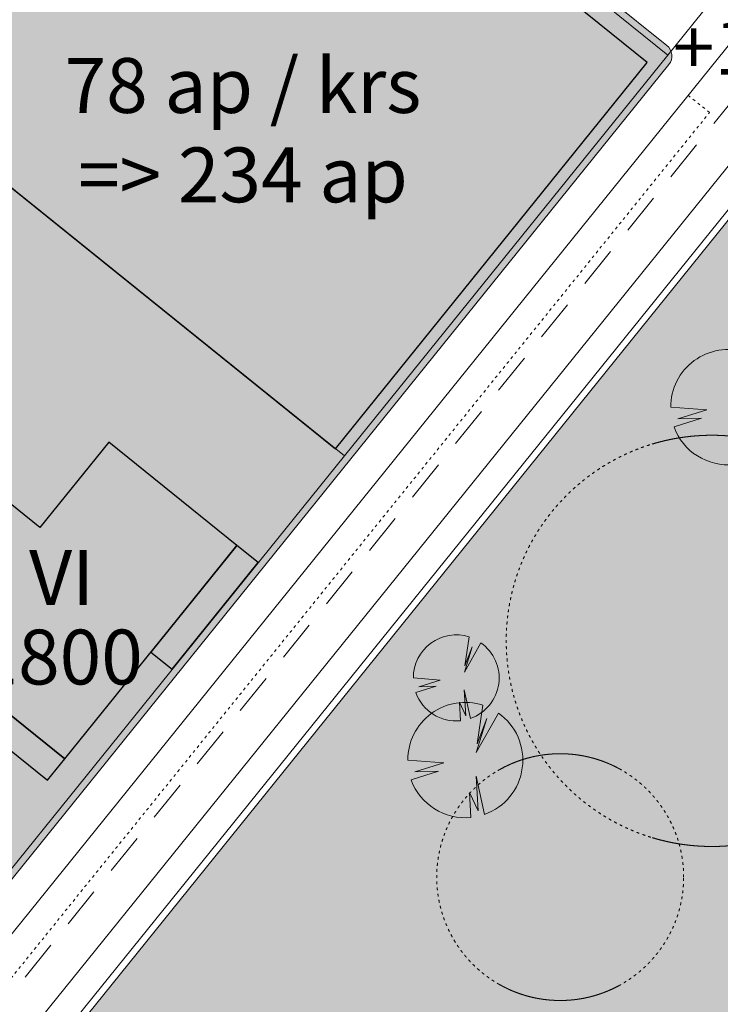
# Model space of a CAD drawing. Units: millimetres. Extents: x 25498449043 to 25499588662, y 6680873574 to 6682132685.
# Drawn here: x 25498939123 to 25498990198, y 6681854090 to 6681925921 of the extents above; entities that cross this region are included whole.
import ezdxf

# ---------------------------------------------------------------- set-up
doc = ezdxf.new("R2010")
doc.units = ezdxf.units.MM
doc.header["$MEASUREMENT"] = 0
doc.linetypes.add('KEL', pattern=[450, 200, -250])
doc.linetypes.add('KL', pattern=[5000, 3000, -2000])
for name, color, linetype, lineweight in [('113 Korttelin raja 1_Pen_No__46', 7, 'Continuous', 18), ('124 Kerrosluku 1_Pen_No__1', 7, 'Continuous', 9), ('125 Rakennusoikeus 1_Pen_No__1', 7, 'Continuous', 9), ('127 Korkeusasema 1_Pen_No__1', 7, 'Continuous', 9), ('160 Asemakaavatäyte AK 1_Pen_No__46', 7, 'Continuous', 18), ('162 Asemakaavatäyte LPA 1_Pen_No__211', 255, 'Continuous', 25), ('162 Asemakaavatäyte LPA 1_Pen_No__46', 7, 'Continuous', 18), ('164 Asemakaavatäyte Y 1_Pen_No__46', 7, 'Continuous', 18), ('210 Rakennukset VE1_Pen_No__90', 7, 'Continuous', 25), ('236 Pihaviivat 1_Pen_No__121', 255, 'Continuous', 0), ('236 Pihaviivat 1_Pen_No__46', 7, 'Continuous', 18), ('311 Kadun reunaviiva 1_Pen_No__44', 7, 'Continuous', 13), ('312 Kaistaviiva 1_Pen_No__44', 7, 'Continuous', 13), ('313 Kadunvarsipysäköinti 1_Pen_No__44', 7, 'Continuous', 13), ('530 Puut 1-3_Pen_No__2', 7, 'Continuous', 9)]:
    doc.layers.add(name, color=color, linetype=linetype, lineweight=lineweight)
for name, color, linetype, lineweight, true_color in [('160 Asemakaavatäyte AK 1_Pen_No__13', 7, 'Continuous', 9, 0xbff38b), ('164 Asemakaavatäyte Y 1_Pen_No__200', 7, 'Continuous', 0, 0xbff38b), ('210 Rakennukset VE1_Pen_No__154', 7, 'Continuous', 9, 0xf5c00a), ('314 Kävely reunaviiva 1_Pen_No__66', 7, 'Continuous', 18, 0xa0a0a0), ('510 Katuvihreä 1_Pen_No__145', 7, 'Continuous', 9, 0xc5f29f), ('530 Puut 1-3_Pen_No__142', 7, 'Continuous', 9, 0x63bd1a)]:
    doc.layers.add(name, color=color, linetype=linetype, lineweight=lineweight, true_color=true_color)
for name, color, linetype in [('210 Rakennukset VE1', 7, 'Continuous'), ('530 Puut 1', 7, 'Continuous'), ('530 Puut 1-3', 7, 'Continuous')]:
    doc.layers.add(name, color=color, linetype=linetype)
doc.styles.add('GENERATED_STYLE_1', font='ARIALN.TTF')

# ---------------------------------------------------------------- blocks, each defined once
blk = doc.blocks.new('Morph_41', base_point=(25494636580.935841, 6680462274.418275))
at = {"layer": '210 Rakennukset VE1_Pen_No__154', "linetype": 'Continuous', "lineweight": 9, "true_color": 0xf5c00a}
blk.add_hatch(color=40, dxfattribs=at).paths.add_polyline_path([(25498917450.226952, 6681930658.056103), (25498962146.449539, 6681894621.310117), (25498984867.80455, 6681922802.509987), (25498941272.383591, 6681957951.724411)])
at = {"layer": '210 Rakennukset VE1_Pen_No__90', "color": 7, "linetype": 'Continuous', "lineweight": 25, "flags": 128}
for points in [[(25498941272.383591, 6681957951.724411), (25498917450.226952, 6681930658.056103)], [(25498984867.80455, 6681922802.509987), (25498941272.383591, 6681957951.724411)], [(25498917450.226952, 6681930658.056103), (25498962146.449539, 6681894621.310117)], [(25498962146.449539, 6681894621.310117), (25498984867.80455, 6681922802.509987)]]:
    blk.add_lwpolyline(points, dxfattribs=at)
blk = doc.blocks.new('Morph_54', base_point=(25494636580.935841, 6680462274.418275))
at = {"layer": '210 Rakennukset VE1_Pen_No__154', "linetype": 'Continuous', "lineweight": 9, "true_color": 0xf5c00a}
blk.add_hatch(color=40, dxfattribs=at).paths.add_polyline_path([(25498924023.9548, 6681884252.508775), (25498941150.845501, 6681870443.793539), (25498942406.168991, 6681872000.765907), (25498925279.27829, 6681885809.481143)])
at = {"layer": '210 Rakennukset VE1_Pen_No__90', "color": 7, "linetype": 'Continuous', "lineweight": 25, "flags": 128}
for points in [[(25498925279.27829, 6681885809.481143), (25498924023.9548, 6681884252.508775)], [(25498942406.168991, 6681872000.765907), (25498925279.27829, 6681885809.481143)], [(25498924023.9548, 6681884252.508775), (25498941150.845501, 6681870443.793539)], [(25498941150.845501, 6681870443.793539), (25498942406.168991, 6681872000.765907)]]:
    blk.add_lwpolyline(points, dxfattribs=at)
blk = doc.blocks.new('Morph_55', base_point=(25494636581, 6680462274))
at = {"layer": '210 Rakennukset VE1_Pen_No__154', "linetype": 'Continuous', "lineweight": 9, "true_color": 0xf5c00a}
blk.add_hatch(color=40, dxfattribs=at).paths.add_polyline_path([(25498950240, 6681878530), (25498956516, 6681886315), (25498954959, 6681887570), (25498948683, 6681879786)])
at = {"layer": '210 Rakennukset VE1_Pen_No__90', "color": 7, "linetype": 'Continuous', "lineweight": 25, "flags": 128}
for points in [[(25498954959, 6681887570), (25498948683, 6681879786)], [(25498956516, 6681886315), (25498954959, 6681887570)], [(25498950240, 6681878530), (25498956516, 6681886315)], [(25498948683, 6681879786), (25498950240, 6681878530)]]:
    blk.add_lwpolyline(points, dxfattribs=at)
blk = doc.blocks.new('Morph_56', base_point=(25494636580.935841, 6680462274.418275))
at = {"layer": '210 Rakennukset VE1_Pen_No__154', "linetype": 'Continuous', "lineweight": 9, "true_color": 0xf5c00a}
blk.add_hatch(color=40, dxfattribs=at).paths.add_polyline_path([(25498945617.37495, 6681895102.58742), (25498940596.08102, 6681888874.697947), (25498932811.219181, 6681895151.315354), (25498925279.27829, 6681885809.481143), (25498942406.168991, 6681872000.765907), (25498949938.109879, 6681881342.600119), (25498954959.403801, 6681887570.489593)])
at = {"layer": '210 Rakennukset VE1_Pen_No__90', "color": 7, "linetype": 'Continuous', "lineweight": 25, "flags": 128}
for points in [[(25498932811.219181, 6681895151.315354), (25498925279.27829, 6681885809.481143)], [(25498940596.08102, 6681888874.697947), (25498932811.219181, 6681895151.315354)], [(25498945617.37495, 6681895102.58742), (25498940596.08102, 6681888874.697947)], [(25498954959.403801, 6681887570.489593), (25498945617.37495, 6681895102.58742)], [(25498942406.168991, 6681872000.765907), (25498949938.109879, 6681881342.600119), (25498954959.403801, 6681887570.489593)], [(25498925279.27829, 6681885809.481143), (25498942406.168991, 6681872000.765907)]]:
    blk.add_lwpolyline(points, dxfattribs=at)
blk = doc.blocks.new('Puu tosi iso')
at = {"layer": '530 Puut 1-3', "linetype": 'Continuous', "lineweight": 0, "true_color": 0x000000}
blk.add_hatch(color=18, dxfattribs=at).paths.add_polyline_path([(2376, 6579), (4997, 6379), (2897, 5722), (4612, 5774), (2615, 5141), (2905, 4512), (3294, 3938), (3772, 3437), (4326, 3021), (4940, 2702), (5599, 2488), (6284, 2385), (6977, 2396), (6879, 4210), (7517, 2884), (7350, 5404), (7974, 2620), (8616, 2912), (9201, 3308), (9710, 3796), (10131, 4362), (10452, 4991), (10662, 5664), (10757, 6363), (10733, 7068), (10592, 7760), (10337, 8418), (9976, 9024), (9518, 9560), (8976, 10013), (7369, 7134), (8135, 9607), (7422, 7770), (7839, 10598), (7140, 10754), (6424, 10790), (5713, 10703), (5026, 10496), (4385, 10176), (3808, 9751), (3311, 9234), (2909, 8641), (2615, 7987), (2435, 7294)])
at = {"layer": '530 Puut 1-3_Pen_No__142', "linetype": 'Continuous', "lineweight": 9, "true_color": 0x63bd1a}
blk.add_hatch(color=72, dxfattribs=at).paths.add_polyline_path([(0, 4203), (2621, 4003), (521, 3346), (2236, 3398), (239, 2765), (529, 2136), (918, 1562), (1396, 1061), (1950, 645), (2564, 326), (3223, 112), (3908, 9), (4601, 21), (4503, 1834), (5141, 508), (4974, 3028), (5598, 244), (6240, 537), (6825, 932), (7335, 1420), (7756, 1986), (8076, 2615), (8286, 3288), (8381, 3987), (8357, 4693), (8216, 5384), (7961, 6042), (7600, 6648), (7142, 7184), (6600, 7637), (4994, 4758), (5760, 7231), (5046, 5394), (5463, 8222), (4764, 8379), (4048, 8414), (3337, 8327), (2650, 8120), (2009, 7800), (1432, 7375), (935, 6858), (534, 6265), (239, 5612), (59, 4918)])
at = {"layer": '530 Puut 1-3_Pen_No__2', "color": 7, "linetype": 'Continuous', "lineweight": 9}
for p, q in [((5463, 8222), (5046, 5394)), ((4994, 4758), (6600, 7637)), ((5760, 7231), (4994, 4758)), ((5046, 5394), (5760, 7231)), ((2621, 4003), (0, 4203)), ((521, 3346), (2621, 4003)), ((239, 2765), (2236, 3398)), ((2236, 3398), (521, 3346)), ((5598, 244), (4974, 3028)), ((4974, 3028), (5141, 508)), ((5141, 508), (4503, 1834)), ((4503, 1834), (4601, 21))]:
    blk.add_line(p, q, dxfattribs=at)
for centre, radius, start, end in [((4201, 4216), 4201, 72.50479, 180.17017), ((4186, 4200), 4200, 289.64189, 54.91716), ((4186, 4200), 4200, 199.98013, 275.66531)]:
    blk.add_arc(centre, radius, start, end, dxfattribs=at)
blk = doc.blocks.new('Puu iso')
at = {"layer": '530 Puut 1-3', "linetype": 'Continuous', "lineweight": 0, "true_color": 0x000000}
blk.add_hatch(color=18, dxfattribs=at).paths.add_polyline_path([(1772, 4907), (3727, 4757), (2160, 4268), (3440, 4306), (1950, 3834), (2166, 3365), (2456, 2937), (2813, 2563), (3226, 2253), (3685, 2015), (4176, 1855), (4687, 1779), (5203, 1787), (5130, 3140), (5606, 2151), (5481, 4031), (5947, 1954), (6426, 2172), (6862, 2467), (7242, 2831), (7556, 3253), (7795, 3722), (7952, 4224), (8023, 4746), (8005, 5272), (7900, 5787), (7709, 6278), (7440, 6730), (7098, 7130), (6695, 7468), (5496, 5321), (6068, 7165), (5535, 5795), (5847, 7904), (5325, 8021), (4791, 8047), (4260, 7982), (3749, 7828), (3271, 7589), (2840, 7272), (2469, 6887), (2170, 6444), (1950, 5957), (1816, 5440)])
at = {"layer": '530 Puut 1-3_Pen_No__142', "linetype": 'Continuous', "lineweight": 9, "true_color": 0x63bd1a}
blk.add_hatch(color=72, dxfattribs=at).paths.add_polyline_path([(0, 3135), (1955, 2985), (388, 2496), (1668, 2534), (178, 2062), (394, 1593), (685, 1165), (1041, 791), (1454, 481), (1913, 243), (2404, 83), (2915, 7), (3431, 15), (3358, 1368), (3834, 379), (3709, 2259), (4175, 182), (4654, 400), (5090, 695), (5470, 1059), (5784, 1481), (6023, 1950), (6180, 2452), (6251, 2974), (6233, 3500), (6128, 4015), (5937, 4506), (5668, 4958), (5326, 5358), (4923, 5696), (3724, 3549), (4296, 5393), (3763, 4023), (4075, 6132), (3553, 6249), (3019, 6275), (2489, 6210), (1977, 6056), (1499, 5817), (1068, 5500), (698, 5115), (398, 4672), (178, 4185), (44, 3668)])
at = {"layer": '530 Puut 1-3_Pen_No__2', "color": 7, "linetype": 'Continuous', "lineweight": 9}
for p, q in [((4075, 6132), (3763, 4023)), ((3724, 3549), (4923, 5696)), ((4296, 5393), (3724, 3549)), ((3763, 4023), (4296, 5393)), ((1955, 2985), (0, 3135)), ((388, 2496), (1955, 2985)), ((178, 2062), (1668, 2534)), ((1668, 2534), (388, 2496)), ((4175, 182), (3709, 2259)), ((3709, 2259), (3834, 379)), ((3834, 379), (3358, 1368)), ((3358, 1368), (3431, 15))]:
    blk.add_line(p, q, dxfattribs=at)
for centre, radius, start, end in [((3133, 3144), 3133, 72.50479, 180.17017), ((3122, 3132), 3132, 289.64189, 54.91716), ((3122, 3132), 3132, 199.98012, 275.66531)]:
    blk.add_arc(centre, radius, start, end, dxfattribs=at)

msp = doc.modelspace()

# ---------------------------------------------------------------- hatches: boundary and pattern name
at = {"layer": '160 Asemakaavatäyte AK 1_Pen_No__13', "linetype": 'Continuous', "lineweight": 0, "true_color": 0x5f7945}
msp.add_hatch(color=77, dxfattribs=at).paths.add_polyline_path([(25498962792.99358, 6681894100.027953), (25498916671.147079, 6681931286.196506), (25498849009.0802, 6681853763.995682), (25498846508.324619, 6681847401.735484), (25498872047.887981, 6681825110.577255), (25498879792.092621, 6681823532.024793), (25498906824.21225, 6681831011.131925), (25498918337.986771, 6681838962.672312)])
at = {"layer": '162 Asemakaavatäyte LPA 1_Pen_No__211', "linetype": 'Continuous', "lineweight": 0, "true_color": 0x3f3f3f}
msp.add_hatch(color=250, dxfattribs=at).paths.add_polyline_path([(25498986372.122002, 6681923345.120518), (25498941242.958271, 6681959730.929333), (25498940281.308842, 6681958544.696341, -0.0050073687), (25498932293.27235, 6681949184.874276), (25498916671.147079, 6681931286.196506), (25498962792.99358, 6681894100.027953)])
at = {"layer": '164 Asemakaavatäyte Y 1_Pen_No__200', "linetype": 'Continuous', "lineweight": 0, "true_color": 0x2f3c22}
msp.add_hatch(color=89, dxfattribs=at).paths.add_polyline_path([(25499015051.838009, 6681900221.832213), (25498994935.47002, 6681916440.841368), (25498919734.944778, 6681823169.950145), (25498902858.532299, 6681818500.671573), (25498904858.579681, 6681811271.797977), (25498972581.000011, 6681782778.000026)])
at = {"layer": '236 Pihaviivat 1_Pen_No__121', "linetype": 'Continuous', "lineweight": 0, "true_color": 0x7f7f7f}
for points in [[(25499004592.73774, 6681880604.435016, 1), (25498974592.73774, 6681880604.435016, 1)], [(25498987526.717152, 6681863369.766099, 1), (25498969526.717152, 6681863369.766099, 1)]]:
    msp.add_hatch(color=8, dxfattribs=at).paths.add_polyline_path(points)
at = {"layer": '510 Katuvihreä 1_Pen_No__145', "linetype": 'Continuous', "lineweight": 0, "true_color": 0x93b577}
for points in [[(25498880346.442711, 6681823166.615121), (25498904381.41721, 6681829816.487632, 0.1568495203), (25498919736.295231, 6681839900.380922), (25498986447.534222, 6681922642.046555, 0.2679491924), (25498986601.862141, 6681923630.066237), (25498986372.122002, 6681923345.120518), (25498962792.99358, 6681894100.027953), (25498918337.986771, 6681838962.672312), (25498906824.21225, 6681831011.131925), (25498879792.092621, 6681823532.024793), (25498872047.887981, 6681825110.577255), (25498846508.324619, 6681847401.735484), (25498849009.0802, 6681853763.995682), (25498916671.147079, 6681931286.196506), (25498932293.27235, 6681949184.874275, 0.0050073687), (25498940281.308842, 6681958544.696341), (25498941467.380531, 6681960007.763155, 0.2591852889), (25498940562.08535, 6681959655.322981, -0.0084827184), (25498928360.980461, 6681945439.920845), (25498871534.84742, 6681880332.733007), (25498851849.72332, 6681857778.971144, 0.0324275048), (25498849488.717129, 6681854690.917592), (25498846015.256351, 6681849479.828737, 0.3767259082), (25498846364.306839, 6681846863.772283), (25498871104.18359, 6681825270.587653, 0.2520185171)], [(25498941242.958271, 6681959730.929333), (25498986372.122002, 6681923345.120518), (25498986601.862141, 6681923630.066237, 0.1316524976), (25498986296.709782, 6681924048.19448), (25498941959.50787, 6681959795.476698, 0.1364864521), (25498941467.380531, 6681960007.763155)]]:
    msp.add_hatch(color=73, dxfattribs=at).paths.add_polyline_path(points)

# ---------------------------------------------------------------- linework, layer by layer
at = {"layer": '113 Korttelin raja 1_Pen_No__46', "color": 7, "linetype": 'Continuous', "lineweight": 18}
msp.add_lwpolyline([(25498941242.958271, 6681959730.929333), (25498940281.308842, 6681958544.696341, -0.0050073687), (25498932293.27235, 6681949184.874276), (25498916671.147079, 6681931286.196506), (25498962792.99358, 6681894100.027953), (25498986372.122002, 6681923345.120518)], format="xyb", close=True, dxfattribs=at)
for points in [[(25498906824.21225, 6681831011.131925), (25498918337.986771, 6681838962.672312), (25498962792.99358, 6681894100.027953), (25498916671.147079, 6681931286.196506), (25498849009.0802, 6681853763.995682), (25498846508.324619, 6681847401.735484), (25498872047.887981, 6681825110.577255), (25498879792.092621, 6681823532.024793)], [(25498904858.579681, 6681811271.797977), (25498972581.000011, 6681782778.000026), (25499015051.838009, 6681900221.832213), (25498994935.47002, 6681916440.841368), (25498919734.944778, 6681823169.950145), (25498902858.532299, 6681818500.671573)]]:
    msp.add_lwpolyline(points, close=True, dxfattribs=at)
msp.add_lwpolyline([(25498986372.122002, 6681923345.120518), (25498992648.73941, 6681931129.98236)], dxfattribs=at)
at = {"layer": '160 Asemakaavatäyte AK 1_Pen_No__46', "color": 7, "linetype": 'Continuous', "lineweight": 18, "flags": 128}
msp.add_lwpolyline([(25498962792.99358, 6681894100.027953), (25498916671.147079, 6681931286.196506), (25498849009.0802, 6681853763.995682), (25498846508.324619, 6681847401.735484), (25498872047.887981, 6681825110.577255), (25498879792.092621, 6681823532.024793), (25498906824.21225, 6681831011.131925), (25498918337.986771, 6681838962.672312)], close=True, dxfattribs=at)
at = {"layer": '162 Asemakaavatäyte LPA 1_Pen_No__46', "color": 7, "linetype": 'Continuous', "lineweight": 18, "flags": 128}
msp.add_lwpolyline([(25498986372.122002, 6681923345.120518), (25498941242.958271, 6681959730.929333), (25498940281.308842, 6681958544.696341, -0.0050073687), (25498932293.27235, 6681949184.874276), (25498916671.147079, 6681931286.196506), (25498962792.99358, 6681894100.027953)], format="xyb", close=True, dxfattribs=at)
at = {"layer": '164 Asemakaavatäyte Y 1_Pen_No__46', "color": 7, "linetype": 'Continuous', "lineweight": 18, "flags": 128}
msp.add_lwpolyline([(25499015051.838009, 6681900221.832213), (25498994935.47002, 6681916440.841368), (25498919734.944778, 6681823169.950145), (25498902858.532299, 6681818500.671573), (25498904858.579681, 6681811271.797977), (25498972581.000011, 6681782778.000026)], close=True, dxfattribs=at)
at = {"layer": '236 Pihaviivat 1_Pen_No__46', "color": 7, "linetype": 'KEL', "lineweight": 18, "flags": 128}
for points in [[(25499004592.73774, 6681880604.435016, 1), (25498974592.73774, 6681880604.435016, 1)], [(25498987526.717152, 6681863369.766099, 1), (25498969526.717152, 6681863369.766099, 1)]]:
    msp.add_lwpolyline(points, format="xyb", close=True, dxfattribs=at)
at = {"layer": '311 Kadun reunaviiva 1_Pen_No__44', "color": 7, "linetype": 'Continuous', "lineweight": 13}
for p, q in [((25498921682.510689, 6681838331.22657), (25499003562.72541, 6681939886.908207)), ((25498925964.1847, 6681834879.086995), (25499007997.594269, 6681936624.775541))]:
    msp.add_line(p, q, dxfattribs=at)
at = {"layer": '312 Kaistaviiva 1_Pen_No__44', "color": 7, "linetype": 'KL', "lineweight": 13}
msp.add_line((25498923823.347691, 6681836605.156783), (25499005780.15984, 6681938255.841874), dxfattribs=at)
at = {"layer": '313 Kadunvarsipysäköinti 1_Pen_No__44', "color": 7, "linetype": 'KEL', "lineweight": 13}
for p, q in [((25498989413.139889, 6681919150.807859), (25498987856.167519, 6681920406.131342)), ((25498923239.483059, 6681837075.903089), (25498989413.139889, 6681919150.807859))]:
    msp.add_line(p, q, dxfattribs=at)
at = {"layer": '314 Kävely reunaviiva 1_Pen_No__66', "color": 253, "linetype": 'Continuous', "lineweight": 18, "true_color": 0xa0a0a0}
for p, q in [((25498986296.709782, 6681924048.19448), (25498941959.50787, 6681959795.476698)), ((25498919736.295231, 6681839900.380922), (25498986447.534222, 6681922642.046555)), ((25498927521.15707, 6681833623.763514), (25498994513.152439, 6681916713.650086))]:
    msp.add_line(p, q, dxfattribs=at)
msp.add_arc((25498985669.048031, 6681923269.708296), 1000, 321.1221800679, 51.1221800679, dxfattribs=at)

# ---------------------------------------------------------------- block references
at = {"layer": '210 Rakennukset VE1', "linetype": 'Continuous', "lineweight": 0}
for name in ['Morph_41', 'Morph_56', 'Morph_55', 'Morph_54']:
    msp.add_blockref(name, (25494636580.935841, 6680462274.418275), dxfattribs=at)
at = {"layer": '530 Puut 1', "color": 253, "linetype": 'Continuous', "lineweight": 13, "true_color": 0xa0a0a0, "zscale": 1000}
for name, p in [('Puu tosi iso', (25498986585.950779, 6681893447.119268)), ('Puu iso', (25498967821.201851, 6681874764.141583)), ('Puu tosi iso', (25498967416.996231, 6681867699.812963))]:
    msp.add_blockref(name, p, dxfattribs=at)

# ---------------------------------------------------------------- texts
at = {"layer": '124 Kerrosluku 1_Pen_No__1', "color": 7, "linetype": 'Continuous', "lineweight": 9, "insert": (25498942173.44455, 6681885231.874539), "char_height": 4000, "attachment_point": 5, "style": 'GENERATED_STYLE_1'}
msp.add_mtext('\\A1;{\\pqc;\\fArial Narrow|b0|i0|c0|p0;\\W1.000000;V\\fArial Narrow|b0|i0|c0|p0;\\W1.000000;I}', dxfattribs=at)
at = {"layer": '125 Rakennusoikeus 1_Pen_No__1', "color": 7, "linetype": 'Continuous', "lineweight": 9, "insert": (25498955399.029129, 6681917859.847779), "char_height": 4000, "attachment_point": 5, "line_spacing_factor": 0.977873, "style": 'GENERATED_STYLE_1'}
msp.add_mtext('\\A1;{\\pqc;\\fArial Narrow|b0|i0|c0|p0;\\W1.000000;78 ap / krs\\P\\pqc;\\fArial Narrow|b0|i0|c0|p0;\\W1.000000;=> \\fArial Narrow|b0|i0|c0|p0;\\W1.000000;234\\fArial Narrow|b0|i0|c0|p0;\\W1.000000; ap}', dxfattribs=at)
at = {"layer": '125 Rakennusoikeus 1_Pen_No__1', "color": 7, "linetype": 'Continuous', "lineweight": 9, "insert": (25498942036.524639, 6681879424.739295), "char_height": 4000, "attachment_point": 5, "style": 'GENERATED_STYLE_1'}
msp.add_mtext('\\A1;{\\pqc;\\fArial Narrow|b0|i0|c0|p0;\\W1.000000;1800}', dxfattribs=at)
at = {"layer": '127 Korkeusasema 1_Pen_No__1', "color": 7, "linetype": 'Continuous', "lineweight": 9, "insert": (25498993553.55283, 6681923903.339035), "char_height": 4000, "attachment_point": 5, "style": 'GENERATED_STYLE_1'}
msp.add_mtext('\\A1;{\\pqc;\\fArial Narrow|b0|i0|c0|p0;\\W1.000000;+15,\\fArial Narrow|b0|i0|c0|p0;\\W1.000000;1}', dxfattribs=at)

doc.saveas('drawing.dxf')
